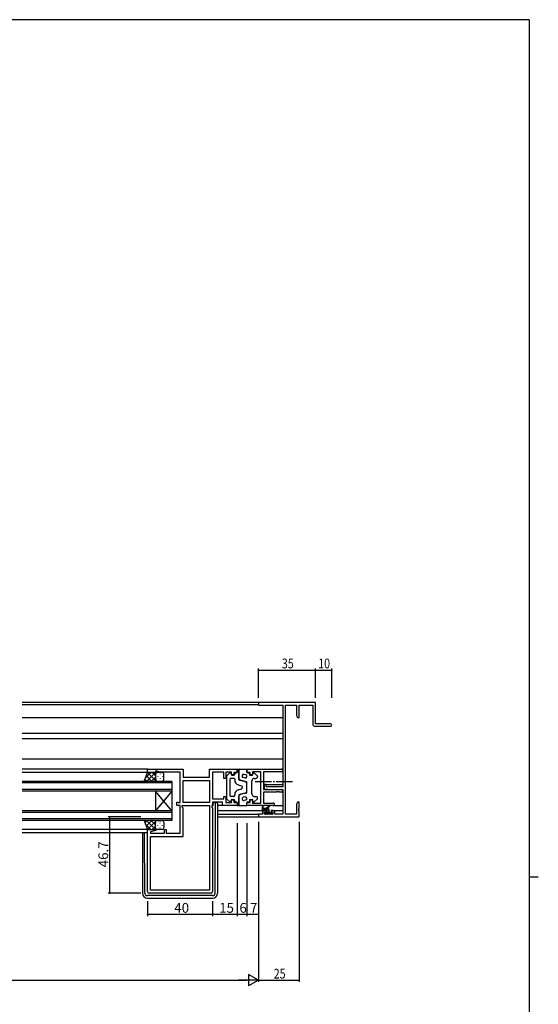
# Model space of a CAD drawing. Extents: x 0 to 1587, y 0 to 1128.
# Drawn here: x 1233 to 1551, y 520 to 1123 of the extents above; entities that cross this region are included whole.
import ezdxf

# ---------------------------------------------------------------- set-up
doc = ezdxf.new("R2010")
doc.units = 0
doc.linetypes.add('YCENTER_1', pattern=[13, 10, -1, 1, -1])
for name, color, linetype in [('YKK_11', 7, 'CONTINUOUS'), ('YKK_12', 2, 'CONTINUOUS'), ('YKK_13', 4, 'CONTINUOUS'), ('YKK_D', 6, 'CONTINUOUS'), ('YKK_ZWAK', 7, 'CONTINUOUS')]:
    doc.layers.add(name, color=color, linetype=linetype)
doc.styles.get("Standard").update_dxf_attribs({"font": 'ROMANS.SHX', "bigfont": 'EXTFONT.SHX'})

# ---------------------------------------------------------------- blocks, each defined once
blk = doc.blocks.new('A201')
at = {"layer": 'YKK_ZWAK', "color": 254, "linetype": 'Continuous'}
for p, q in [((571, 410), (21, 410)), ((571, 410), (571, 35)), ((571, 222.5), (573, 222.5))]:
    blk.add_line(p, q, dxfattribs=at)

msp = doc.modelspace()

# ---------------------------------------------------------------- linework, layer by layer
at = {"layer": 'YKK_11', "color": 0, "linetype": 'ByBlock', "lineweight": -2}
for p, q in [((1414.62, 704.42), (1379.62, 704.42)), ((1379.62, 704.42), (1379.62, 702.79)), ((1379.62, 702.79), (1394.62, 702.79)), ((1394.62, 702.79), (1394.62, 652.92)), ((1396.25, 636.05), (1396.25, 702.79)), ((1396.25, 702.79), (1402.99, 702.79)), ((1402.99, 702.79), (1402.99, 696.51)), ((1404.62, 695.42), (1404.62, 702.79)), ((1404.62, 702.79), (1412.99, 702.79)), ((1412.99, 702.79), (1412.99, 691.42)), ((1414.62, 691.42), (1414.62, 704.42)), ((1402.99, 696.51), (1403.62, 695.42)), ((1403.62, 695.42), (1404.62, 695.42)), ((1414.49, 689.92), (1423.87, 689.92)), ((1423.87, 691.42), (1414.62, 691.42)), ((1311.62, 661.72), (1311.62, 663.72)), ((1311.62, 663.72), (1333.62, 663.72)), ((1333.62, 663.72), (1333.62, 658.72)), ((1349.69, 658.72), (1349.69, 663.72)), ((1349.69, 663.72), (1366.62, 663.72)), ((1366.62, 663.72), (1366.62, 661.72)), ((1372.62, 663.72), (1393.8, 663.72)), ((1372.62, 661.72), (1372.62, 663.72)), ((1316.62, 661.72), (1311.62, 661.72)), ((1317.62, 662.42), (1316.62, 662.42)), ((1316.62, 662.42), (1316.62, 661.72)), ((1319.35, 661.79), (1317.62, 662.42)), ((1325.66, 661.79), (1319.35, 661.79)), ((1325.84, 661.91), (1325.66, 661.79)), ((1326.39, 661.91), (1325.84, 661.91)), ((1326.58, 661.79), (1326.39, 661.91)), ((1326.66, 661.79), (1326.58, 661.79)), ((1326.84, 661.91), (1326.66, 661.79)), ((1327.39, 661.91), (1326.84, 661.91)), ((1327.58, 661.79), (1327.39, 661.91)), ((1331.62, 661.79), (1327.58, 661.79)), ((1331.62, 643.25), (1331.62, 661.79)), ((1333.62, 658.72), (1349.69, 658.72)), ((1358.42, 661.79), (1351.62, 661.79)), ((1351.62, 661.79), (1351.62, 645.45)), ((1358.42, 658.02), (1358.42, 661.79)), ((1359.62, 658.02), (1358.42, 658.02)), ((1363.12, 661.79), (1359.62, 661.79)), ((1359.62, 661.79), (1359.62, 658.02)), ((1363.12, 660.22), (1363.12, 661.79)), ((1364.62, 660.22), (1363.12, 660.22)), ((1366.62, 661.72), (1364.62, 661.72)), ((1364.62, 661.72), (1364.62, 660.22)), ((1374.62, 661.72), (1372.62, 661.72)), ((1374.62, 660.22), (1374.62, 661.72)), ((1376.12, 660.22), (1374.62, 660.22)), ((1381.12, 662.09), (1376.12, 662.09)), ((1376.12, 662.09), (1376.12, 660.22)), ((1381.12, 642.95), (1381.12, 662.09)), ((1393.8, 662.09), (1382.75, 662.09)), ((1382.75, 662.09), (1382.75, 651.22)), ((1333.62, 656.79), (1349.69, 656.79)), ((1333.62, 643.25), (1333.62, 656.79)), ((1333.62, 656.79), (1349.69, 656.79)), ((1349.69, 656.79), (1349.69, 643.25)), ((1383.12, 654.22), (1383.12, 651.61)), ((1384.32, 654.22), (1383.12, 654.22)), ((1383.12, 651.61), (1387.62, 651.22)), ((1384.32, 652.92), (1384.32, 654.22)), ((1394.62, 652.92), (1384.32, 652.92)), ((1351.62, 645.45), (1358.42, 645.45)), ((1358.42, 645.45), (1358.42, 647.02)), ((1358.42, 647.02), (1359.62, 647.02)), ((1359.62, 647.02), (1359.62, 643.25)), ((1382.75, 651.22), (1393.8, 651.22)), ((1390.66, 649.59), (1382.75, 649.59)), ((1382.75, 649.59), (1382.75, 642.95)), ((1387.62, 651.22), (1394.62, 651.22)), ((1390.84, 649.71), (1390.66, 649.59)), ((1391.39, 649.71), (1390.84, 649.71)), ((1391.58, 649.59), (1391.39, 649.71)), ((1391.66, 649.59), (1391.58, 649.59)), ((1391.84, 649.71), (1391.66, 649.59)), ((1392.39, 649.71), (1391.84, 649.71)), ((1392.58, 649.59), (1392.39, 649.71)), ((1393.8, 649.59), (1392.58, 649.59)), ((1394.62, 651.22), (1394.62, 636.05)), ((1329.62, 641.32), (1329.62, 643.42)), ((1329.62, 643.42), (1330.42, 643.42)), ((1331.62, 641.32), (1329.62, 641.32)), ((1330.42, 643.42), (1330.58, 643.33)), ((1330.58, 643.33), (1330.75, 643.25)), ((1330.75, 643.25), (1331.62, 643.25)), ((1331.62, 624.45), (1331.62, 641.32)), ((1333.02, 640.32), (1333.02, 641.32)), ((1333.02, 641.32), (1349.69, 641.32)), ((1333.62, 639.72), (1333.02, 640.32)), ((1349.69, 643.25), (1333.62, 643.25)), ((1333.62, 622.52), (1333.62, 639.72)), ((1349.69, 641.32), (1349.69, 589.65)), ((1349.69, 641.32), (1349.69, 589.65)), ((1351.62, 641.32), (1351.09, 641.32)), ((1351.09, 641.32), (1351.09, 640.32)), ((1351.09, 640.32), (1351.62, 639.79)), ((1357.69, 643.52), (1351.62, 643.52)), ((1351.62, 643.52), (1351.62, 641.32)), ((1351.62, 639.79), (1351.62, 588.72)), ((1357.69, 641.32), (1357.69, 643.52)), ((1366.62, 641.32), (1357.69, 641.32)), ((1359.62, 643.25), (1363.12, 643.25)), ((1363.12, 643.25), (1363.12, 644.82)), ((1363.12, 644.82), (1364.62, 644.82)), ((1364.62, 644.82), (1364.62, 643.32)), ((1364.62, 643.32), (1366.62, 643.32)), ((1366.62, 643.32), (1366.62, 641.32)), ((1372.62, 641.32), (1372.62, 643.32)), ((1372.62, 643.32), (1374.62, 643.32)), ((1388.8, 641.32), (1372.62, 641.32)), ((1374.62, 643.32), (1374.62, 644.82)), ((1374.62, 644.82), (1376.12, 644.82)), ((1376.12, 644.82), (1376.12, 642.95)), ((1376.12, 642.95), (1381.12, 642.95)), ((1382.75, 642.95), (1388.8, 642.95)), ((1403.62, 643.42), (1402.99, 642.33)), ((1402.99, 642.33), (1402.99, 636.05)), ((1404.62, 643.42), (1403.62, 643.42)), ((1404.5, 639.69), (1404.62, 639.88)), ((1404.5, 639.14), (1404.5, 639.69)), ((1404.62, 639.88), (1404.62, 643.42)), ((1382.12, 636.05), (1379.62, 636.05)), ((1379.62, 636.05), (1379.62, 634.42)), ((1379.62, 634.42), (1404.62, 634.42)), ((1382.12, 637.32), (1382.12, 636.05)), ((1384.42, 638.32), (1383.12, 638.32)), ((1383.32, 637.52), (1384.42, 637.52)), ((1383.32, 636.05), (1383.32, 637.52)), ((1388.52, 636.05), (1383.32, 636.05)), ((1384.42, 637.52), (1384.42, 638.32)), ((1387.42, 638.32), (1387.42, 637.52)), ((1388.72, 638.32), (1387.42, 638.32)), ((1387.42, 637.52), (1388.52, 637.52)), ((1388.52, 637.52), (1388.52, 636.05)), ((1389.72, 636.05), (1389.72, 637.32)), ((1394.62, 636.05), (1389.72, 636.05)), ((1402.99, 636.05), (1396.25, 636.05)), ((1404.62, 638.96), (1404.5, 639.14)), ((1404.5, 638.69), (1404.62, 638.88)), ((1404.5, 638.14), (1404.5, 638.69)), ((1404.62, 637.96), (1404.5, 638.14)), ((1404.62, 638.88), (1404.62, 638.96)), ((1404.62, 634.42), (1404.62, 637.96)), ((1311.62, 588.72), (1311.62, 626.72)), ((1311.62, 626.72), (1316.58, 626.72)), ((1316.65, 626.2), (1313.55, 625.37)), ((1313.55, 625.37), (1313.55, 624.45)), ((1313.55, 624.45), (1322.12, 624.45)), ((1313.55, 589.65), (1313.55, 622.52)), ((1313.55, 622.52), (1333.62, 622.52)), ((1316.58, 626.72), (1316.65, 626.2)), ((1322.12, 624.45), (1322.12, 626.72)), ((1322.12, 626.72), (1323.12, 626.72)), ((1323.12, 626.72), (1323.12, 624.45)), ((1323.12, 624.45), (1331.62, 624.45)), ((1350.62, 587.72), (1312.62, 587.72)), ((1349.69, 589.65), (1313.55, 589.65))]:
    msp.add_line(p, q, dxfattribs=at)
for centre, radius, start, end in [((1414.49, 691.42), 1.5, 180.00001, 269.99999), ((1423.87, 690.67), 0.75, 269.99999, 90.00001), ((1393.8, 662.9), 0.815, 269.99999, 90.00001), ((1393.8, 650.4), 0.815, 269.99999, 90.00001), ((1388.8, 642.13), 0.815, 269.99999, 90.00001), ((1383.12, 637.32), 1, 90.00001, 179.99999), ((1388.72, 637.32), 1, 0.00001, 89.99999), ((1312.62, 588.72), 1, 180.00001, 269.99999), ((1350.62, 588.72), 1, 270.00001, 359.99999)]:
    msp.add_arc(centre, radius, start, end, dxfattribs=at)
at = {"layer": 'YKK_12'}
for p, q in [((1379.92, 704.42), (1234.87, 704.42)), ((1379.62, 703.02), (1234.87, 703.02)), ((1394.62, 695.12), (1234.87, 695.12)), ((1394.62, 685.62), (1234.87, 685.62)), ((1394.62, 682.22), (1234.87, 682.22)), ((1394.62, 669.72), (1234.87, 669.72)), ((1311.92, 663.72), (1234.87, 663.72)), ((1311.62, 661.72), (1234.87, 661.72)), ((1383.42, 654.22), (1382.75, 654.22)), ((1384.02, 654.22), (1394.62, 654.22)), ((1394.5, 650.82), (1394.62, 650.82)), ((1354.62, 638.32), (1383.12, 638.32)), ((1354.62, 636.05), (1379.92, 636.05)), ((1354.62, 634.42), (1379.92, 634.42)), ((1388.72, 638.32), (1394.62, 638.32)), ((1311.62, 626.72), (1234.87, 626.72)), ((1311.62, 624.72), (1234.87, 624.72))]:
    msp.add_line(p, q, dxfattribs=at)
at = {"layer": 'YKK_12', "linetype": 'Continuous'}
for p, q in [((1326.62, 656.22), (1234.87, 656.22)), ((1326.62, 655.22), (1234.87, 655.22)), ((1326.62, 656.22), (1326.62, 650.22)), ((1326.62, 651.22), (1234.87, 651.22)), ((1326.62, 650.22), (1234.87, 650.22)), ((1316.62, 650.22), (1316.62, 638.22)), ((1326.62, 650.22), (1316.62, 638.22)), ((1326.62, 638.22), (1316.62, 650.22)), ((1326.62, 650.22), (1326.62, 638.22)), ((1326.62, 638.22), (1234.87, 638.22)), ((1326.62, 637.22), (1234.87, 637.22)), ((1326.62, 638.22), (1326.62, 632.22)), ((1326.62, 633.22), (1234.87, 633.22)), ((1326.62, 632.22), (1234.87, 632.22))]:
    msp.add_line(p, q, dxfattribs=at)
at = {"layer": 'YKK_13'}
for p, q in [((1366.62, 661.92), (1366.62, 663.72)), ((1366.62, 663.72), (1367.12, 663.72)), ((1368.12, 663.72), (1372.62, 663.72)), ((1372.62, 663.72), (1372.62, 661.92)), ((1309.62, 656.22), (1311.62, 661.72)), ((1311.54, 656.22), (1310.13, 657.63)), ((1313.82, 661.72), (1310.36, 658.26)), ((1314.37, 656.22), (1310.89, 659.7)), ((1316.65, 661.72), (1311.15, 656.22)), ((1311.62, 661.72), (1317.62, 661.72)), ((1317.2, 656.22), (1311.7, 661.72)), ((1316.62, 658.86), (1313.98, 656.22)), ((1316.62, 659.63), (1314.53, 661.72)), ((1316.62, 660.72), (1316.62, 657.22)), ((1316.62, 660.72), (1316.62, 657.22)), ((1316.71, 660.9), (1316.71, 660.7)), ((1316.71, 657.87), (1316.71, 657.67)), ((1317.38, 661.69), (1317.35, 661.72)), ((1320.62, 661.72), (1317.62, 661.72)), ((1318.12, 659.48), (1318.12, 659.28)), ((1319.54, 660.9), (1319.54, 660.7)), ((1319.54, 657.87), (1319.54, 657.67)), ((1320.95, 659.48), (1320.95, 659.28)), ((1321.62, 657.22), (1321.62, 660.72)), ((1360.12, 659.3), (1360.12, 645.73)), ((1360.27, 659.67), (1362.07, 661.38)), ((1362.12, 657.52), (1362.12, 647.52)), ((1364.62, 658.02), (1362.62, 658.02)), ((1362.92, 661.02), (1362.92, 660.52)), ((1363.42, 660.02), (1364.62, 660.02)), ((1365.12, 660.92), (1365.12, 660.52)), ((1365.12, 657.52), (1365.12, 656.89)), ((1365.62, 661.42), (1366.12, 661.42)), ((1367.62, 657.4), (1367.62, 663.22)), ((1367.62, 663.22), (1367.62, 658.38)), ((1371.37, 658.31), (1370.37, 658.57)), ((1371.87, 660.25), (1370.87, 660.51)), ((1373.12, 661.42), (1373.62, 661.42)), ((1374.12, 660.92), (1374.12, 660.02)), ((1374.12, 660.02), (1375.82, 660.02)), ((1376.32, 661.02), (1376.32, 660.52)), ((1377.12, 658.02), (1378.12, 658.02)), ((1378.96, 659.67), (1377.16, 661.38)), ((1379.12, 659.3), (1379.12, 659.02)), ((1317.62, 656.22), (1309.62, 656.22)), ((1317.01, 656.42), (1316.81, 656.22)), ((1317.62, 656.22), (1320.62, 656.22)), ((1318.12, 656.45), (1318.12, 656.25)), ((1320.95, 656.45), (1320.95, 656.28)), ((1367.36, 653.98), (1369.24, 653.5)), ((1367.36, 651.05), (1369.24, 651.54)), ((1371.5, 656.01), (1367.99, 656.92)), ((1372.24, 656.02), (1368.74, 656.93)), ((1369.62, 653.01), (1369.62, 652.52)), ((1369.62, 652.02), (1369.62, 652.52)), ((1372.62, 649.5), (1372.62, 655.53)), ((1372.62, 650.48), (1372.62, 654.56)), ((1375.62, 648.52), (1375.62, 656.52)), ((1364.62, 647.02), (1362.62, 647.02)), ((1365.12, 647.52), (1365.12, 648.15)), ((1367.62, 647.63), (1367.62, 641.82)), ((1367.62, 641.82), (1367.62, 646.66)), ((1371.5, 649.03), (1367.99, 648.12)), ((1372.24, 649.02), (1368.74, 648.11)), ((1371.37, 646.73), (1370.37, 646.47)), ((1377.12, 647.02), (1378.12, 647.02)), ((1379.12, 645.73), (1379.12, 646.02)), ((1351.82, 641.22), (1351.12, 641.22)), ((1351.82, 643.22), (1351.82, 641.22)), ((1351.82, 643.22), (1353.12, 643.22)), ((1353.12, 643.22), (1353.42, 643.22)), ((1353.13, 587.71), (1353.41, 642.22)), ((1353.41, 642.22), (1353.42, 643.22)), ((1353.42, 643.22), (1354.32, 643.22)), ((1354.62, 642.92), (1354.62, 642.22)), ((1354.62, 642.22), (1354.62, 587.72)), ((1357.99, 641.32), (1354.62, 641.32)), ((1360.27, 645.37), (1362.07, 643.66)), ((1362.92, 644.02), (1362.92, 644.52)), ((1363.42, 645.02), (1364.62, 645.02)), ((1365.12, 644.12), (1365.12, 644.52)), ((1365.62, 643.62), (1366.12, 643.62)), ((1366.62, 643.12), (1366.62, 641.32)), ((1366.62, 641.32), (1367.12, 641.32)), ((1368.12, 641.32), (1372.62, 641.32)), ((1371.87, 644.79), (1370.87, 644.53)), ((1372.62, 641.32), (1372.62, 643.12)), ((1373.12, 643.62), (1373.62, 643.62)), ((1374.12, 645.02), (1375.82, 645.02)), ((1374.12, 645.02), (1374.12, 644.12)), ((1376.32, 644.02), (1376.32, 644.52)), ((1378.96, 645.37), (1377.16, 643.66)), ((1382.12, 638.85), (1382.12, 640.85)), ((1385.32, 639.55), (1382.12, 639.55)), ((1382.42, 640.67), (1382.62, 639.55)), ((1384, 638.55), (1383, 639.55)), ((1384.02, 639.55), (1386.24, 641.23)), ((1386.32, 637.58), (1384.35, 639.55)), ((1384.62, 639.55), (1386.44, 640.95)), ((1386.16, 639.08), (1385.85, 639.39)), ((1388.8, 641.32), (1394.62, 641.32)), ((1382.66, 638.55), (1382.12, 639.09)), ((1384.42, 638.55), (1382.42, 638.55)), ((1384.21, 636.14), (1383.71, 636.64)), ((1383.92, 637.15), (1384.26, 637.15)), ((1385.13, 636.08), (1384.06, 637.15)), ((1385.02, 636.05), (1384.42, 636.05)), ((1384.72, 637.61), (1384.72, 638.25)), ((1386.3, 636.25), (1384.72, 637.83)), ((1387.32, 636.25), (1385.22, 636.25)), ((1386.32, 637.45), (1386.32, 638.55)), ((1386.62, 637.15), (1388.02, 637.15)), ((1387.85, 636.05), (1386.75, 637.15)), ((1388.02, 636.05), (1387.52, 636.05)), ((1388.3, 636.94), (1388.11, 637.13)), ((1388.32, 636.85), (1388.32, 636.35)), ((1317.62, 632.22), (1309.62, 632.22)), ((1309.62, 632.22), (1311.62, 626.72)), ((1311.54, 632.22), (1310.13, 630.81)), ((1313.82, 626.72), (1310.36, 630.18)), ((1314.37, 632.22), (1310.89, 628.73)), ((1316.65, 626.72), (1311.15, 632.22)), ((1317.2, 632.22), (1311.7, 626.72)), ((1316.62, 629.58), (1313.98, 632.22)), ((1316.62, 628.81), (1314.53, 626.72)), ((1316.62, 627.72), (1316.62, 631.22)), ((1316.62, 627.72), (1316.62, 631.22)), ((1316.71, 630.57), (1316.71, 630.77)), ((1316.71, 627.7), (1316.71, 627.74)), ((1317.01, 632.01), (1316.81, 632.22)), ((1317.62, 632.22), (1320.62, 632.22)), ((1318.12, 631.98), (1318.12, 632.18)), ((1318.12, 628.95), (1318.12, 629.15)), ((1319.54, 630.57), (1319.54, 630.77)), ((1319.54, 627.54), (1319.54, 627.74)), ((1320.95, 631.98), (1320.95, 632.16)), ((1320.95, 628.95), (1320.95, 629.15)), ((1321.62, 631.22), (1321.62, 627.72)), ((1308.62, 624.72), (1308.62, 587.72)), ((1310.11, 587.71), (1309.92, 624.72)), ((1311.62, 626.72), (1317.62, 626.72)), ((1317.38, 626.75), (1317.35, 626.72)), ((1320.62, 626.72), (1317.62, 626.72)), ((1351.63, 586.22), (1311.61, 586.22)), ((1311.62, 584.72), (1351.62, 584.72))]:
    msp.add_line(p, q, dxfattribs=at)
at = {"layer": 'YKK_13', "linetype": 'YCENTER_1'}
msp.add_line((1377.62, 656.22), (1401.61, 656.22), dxfattribs=at)
at = {"layer": 'YKK_13'}
for centre, radius, start, end in [((1367.12, 663.22), 0.5, 0, 90), ((1368.12, 663.22), 0.5, 90, 180), ((1317.62, 660.72), 1, 90.0001, 180.0001), ((1317.62, 660.72), 1, 90.0001, 180.0001), ((1320.62, 660.72), 1, 0.0001, 90.0001), ((1360.62, 659.3), 0.5, 133.60282, 180), ((1362.42, 661.02), 0.5, 0, 133.60282), ((1362.62, 657.52), 0.5, 90, 180), ((1363.42, 660.52), 0.5, 180, 270), ((1364.62, 660.52), 0.5, 270, 0), ((1364.62, 657.52), 0.5, 0, 90), ((1365.62, 660.92), 0.5, 90, 180), ((1366.12, 661.92), 0.5, 270, 0), ((1369.12, 658.38), 1.5, 180, 255.42578), ((1370.62, 659.54), 1, 75.42578, 255.42578), ((1371.62, 659.28), 1, 255.42578, 75.42578), ((1373.12, 661.92), 0.5, 180, 270), ((1373.62, 660.92), 0.5, 0, 90), ((1377.12, 656.52), 1.5, 90, 180), ((1375.82, 660.52), 0.5, 270, 0), ((1376.82, 661.02), 0.5, 46.39718, 180), ((1378.12, 659.02), 1, 270, 0), ((1378.62, 659.3), 0.5, 0, 46.39718), ((1317.62, 657.22), 1, 180.0001, 270.0001), ((1317.62, 657.22), 1, 180.0001, 270.0001), ((1320.62, 657.22), 1, 270.0001, 0.0001), ((1368.12, 656.89), 3, 180, 255.42578), ((1368.12, 657.4), 0.5, 180, 255.42578), ((1369.12, 653.01), 0.5, 0, 75.42578), ((1369.12, 652.02), 0.5, 284.57422, 0), ((1371.12, 654.56), 1.5, 0, 75.42578), ((1372.12, 655.53), 0.5, 0, 75.42578), ((1360.62, 645.73), 0.5, 180, 226.39718), ((1362.62, 647.52), 0.5, 180, 270), ((1364.62, 647.52), 0.5, 270, 0), ((1368.12, 648.15), 3, 104.57422, 180), ((1368.12, 647.63), 0.5, 104.57422, 180), ((1369.12, 646.66), 1.5, 104.57422, 180), ((1370.62, 645.5), 1, 104.57422, 284.57422), ((1371.62, 645.76), 1, 284.57422, 104.57422), ((1371.12, 650.48), 1.5, 284.57422, 0), ((1372.12, 649.5), 0.5, 284.57422, 0), ((1377.12, 648.52), 1.5, 180, 270), ((1378.12, 646.02), 1, 0, 90), ((1378.62, 645.73), 0.5, 313.60282, 0), ((1354.32, 642.92), 0.3, 0, 90), ((1362.42, 644.02), 0.5, 226.39718, 0), ((1363.42, 644.52), 0.5, 90, 180), ((1364.62, 644.52), 0.5, 0, 90), ((1365.62, 644.12), 0.5, 180, 270), ((1366.12, 643.12), 0.5, 0, 90), ((1367.12, 641.82), 0.5, 270, 0), ((1368.12, 641.82), 0.5, 180, 270), ((1373.12, 643.12), 0.5, 90, 180), ((1373.62, 644.12), 0.5, 270, 0), ((1375.82, 644.52), 0.5, 0, 90), ((1376.82, 644.02), 0.5, 180, 313.60282), ((1382.32, 640.85), 0.2, 300, 180), ((1385.32, 638.55), 1, 0, 90), ((1386.42, 641.15), 0.2, 275.58289, 155.58289), ((1382.42, 638.85), 0.3, 180, 270), ((1383.92, 636.85), 0.3, 90, 225), ((1384.42, 636.35), 0.3, 225, 270), ((1384.26, 636.85), 0.3, 33.05573, 90), ((1384.42, 638.25), 0.3, 0, 90), ((1384.72, 637.15), 0.25, 213.05573, 56.94427), ((1385.02, 637.61), 0.3, 180, 236.94427), ((1385.02, 636.25), 0.2, 270, 0), ((1386.62, 637.45), 0.3, 180, 270), ((1387.52, 636.25), 0.2, 180, 270), ((1388.02, 636.85), 0.3, 0, 90), ((1388.02, 636.35), 0.3, 270, 0), ((1317.62, 631.22), 1, 89.9999, 179.9999), ((1317.62, 631.22), 1, 89.9999, 179.9999), ((1317.62, 627.72), 1, 179.9999, 269.9999), ((1317.62, 627.72), 1, 179.9999, 269.9999), ((1320.62, 631.22), 1, 359.9999, 89.9999), ((1320.62, 627.72), 1, 269.9999, 359.9999), ((1311.62, 587.72), 3, 180, 270), ((1311.61, 587.72), 1.5, 180.30155, 270), ((1351.62, 587.72), 3, 270, 0), ((1351.63, 587.72), 1.5, 270, 359.69845)]:
    msp.add_arc(centre, radius, start, end, dxfattribs=at)
at = {"layer": 'YKK_D'}
for p, q in [((1379.62, 707.42), (1379.62, 725.42)), ((1379.62, 724.42), (1414.62, 724.42)), ((1414.62, 707.42), (1414.62, 725.42)), ((1414.62, 707.42), (1414.62, 725.42)), ((1414.62, 707.42), (1414.62, 725.42)), ((1414.62, 724.42), (1424.62, 724.42)), ((1414.62, 724.42), (1424.62, 724.42)), ((1424.62, 707.42), (1424.62, 725.42)), ((1424.62, 707.42), (1424.62, 725.42)), ((1307.62, 634.42), (1287.62, 634.42)), ((1288.62, 587.72), (1288.62, 634.42)), ((1366.62, 630.63), (1366.62, 573.72)), ((1372.62, 630.63), (1372.62, 573.72)), ((1372.62, 630.63), (1372.62, 573.72)), ((1379.62, 631.42), (1379.62, 533.42)), ((1379.62, 631.42), (1379.62, 533.42)), ((1379.62, 630.63), (1379.62, 573.72)), ((1404.62, 631.42), (1404.62, 533.42)), ((1366.62, 619.93), (1366.62, 573.72)), ((1307.62, 587.72), (1287.62, 587.72)), ((1311.62, 582.72), (1311.62, 573.72)), ((1351.62, 582.72), (1351.62, 573.72)), ((1351.62, 582.72), (1351.62, 573.72)), ((1351.62, 574.72), (1311.62, 574.72)), ((1366.62, 574.72), (1351.62, 574.72)), ((1372.62, 574.72), (1366.62, 574.72)), ((1379.62, 574.72), (1372.62, 574.72)), ((862.62, 534.42), (1372.62, 534.42)), ((1379.62, 534.42), (1404.62, 534.42))]:
    msp.add_line(p, q, dxfattribs=at)
at = {"layer": 'YKK_D', "lineweight": -2}
for p, q in [((1373.56, 537.92), (1373.56, 530.92)), ((1379.62, 534.42), (1373.56, 537.92)), ((1379.62, 534.42), (1367.49, 534.42)), ((1379.62, 534.42), (1373.56, 530.92))]:
    msp.add_line(p, q, dxfattribs=at)
at = {"layer": 'YKK_D', "linetype": 'ByBlock', "const_width": 0.85}
for points in [[(1379.72, 724.42, 1), (1379.51, 724.42, 1)], [(1414.72, 724.42, 1), (1414.51, 724.42, 1)], [(1414.72, 724.42, 1), (1414.51, 724.42, 1)], [(1414.51, 724.42, 1), (1414.72, 724.42, 1)], [(1424.51, 724.42, 1), (1424.72, 724.42, 1)], [(1424.51, 724.42, 1), (1424.72, 724.42, 1)], [(1288.62, 634.31, 1), (1288.62, 634.52, 1)], [(1288.62, 587.82, 1), (1288.62, 587.61, 1)], [(1311.72, 574.72, 1), (1311.51, 574.72, 1)], [(1351.72, 574.72, 1), (1351.51, 574.72, 1)], [(1351.51, 574.72, 1), (1351.72, 574.72, 1)], [(1366.72, 574.72, 1), (1366.51, 574.72, 1)], [(1366.51, 574.72, 1), (1366.72, 574.72, 1)], [(1372.72, 574.72, 1), (1372.51, 574.72, 1)], [(1372.51, 574.72, 1), (1372.72, 574.72, 1)], [(1379.51, 574.72, 1), (1379.72, 574.72, 1)], [(1404.51, 534.42, 1), (1404.72, 534.42, 1)]]:
    msp.add_lwpolyline(points, format="xyb", close=True, dxfattribs=at)

# ---------------------------------------------------------------- block references
at = {"layer": 'YKK_ZWAK', "xscale": 2.8, "yscale": 2.8, "zscale": 2.8}
msp.add_blockref('A201', (-53.2, -25.2), dxfattribs=at)

# ---------------------------------------------------------------- texts
at = {"layer": 'YKK_D', "width": 0.8}
for s, p in [('35', (1394.05, 725.42)), ('10', (1416.32, 725.42)), ('10', (1416.32, 725.42)), ('25', (1389.04, 535.42))]:
    msp.add_text(s, height=6, dxfattribs=at).set_placement(p)
at = {"layer": 'YKK_D'}
msp.add_text('46.7', height=6, rotation=90, dxfattribs=at).set_placement((1287.62, 603.55))
for s, p in [('40', (1328.1, 575.72)), ('15', (1355.6, 575.72)), ('6', (1368.02, 575.72)), ('7', (1374.52, 575.72))]:
    msp.add_text(s, height=6, dxfattribs=at).set_placement(p)

doc.saveas('drawing.dxf')
